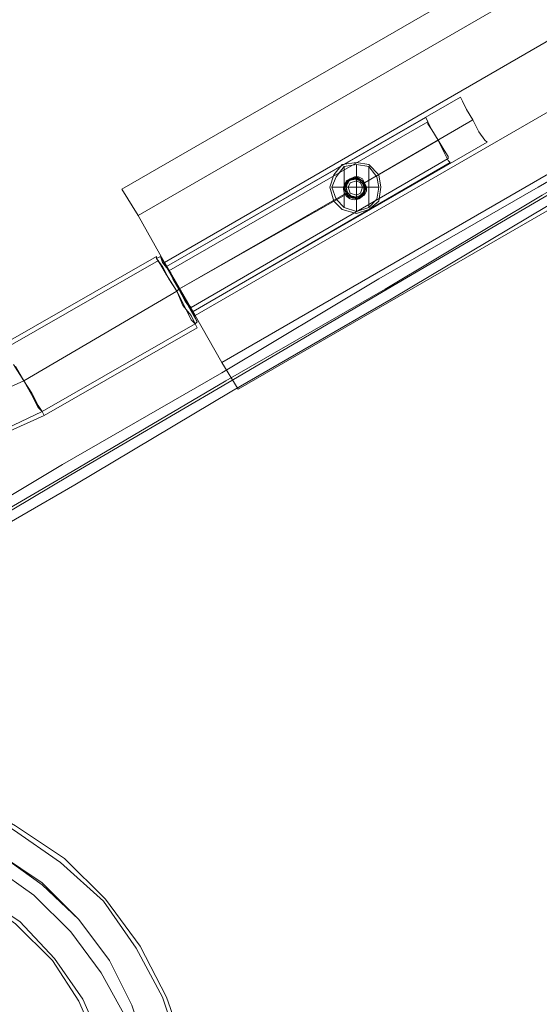
# Model space of a CAD drawing. Units: millimetres. Extents: x 1939 to 12881, y -13 to 10974.
# Drawn here: x 5665 to 6048, y 3726 to 4452 of the extents above; entities that cross this region are included whole.
import ezdxf

# ---------------------------------------------------------------- set-up
doc = ezdxf.new("R2010")
doc.units = ezdxf.units.MM
for name, color, linetype, lineweight in [('robinia stolpe', 32, 'Continuous', 9), ('stål', 253, 'Continuous', 9), ('taifun', 250, 'Continuous', 9)]:
    doc.layers.add(name, color=color, linetype=linetype, lineweight=lineweight)

msp = doc.modelspace()

# ---------------------------------------------------------------- linework, layer by layer
at = {"layer": 'robinia stolpe', "flags": 128}
for points in [[(7152.7, 5115.75), (7142.18, 5135.29), (5740.05, 4326.77), (5752.07, 4307.24), (5771.61, 4272.67), (7172.24, 5082.69)], [(7142.18, 5135.29), (5740.05, 4326.77), (5752.07, 4307.24), (7152.7, 5115.75)], [(7172.24, 5082.69), (7152.7, 5115.75), (5752.07, 4307.24), (5771.61, 4272.67), (5794.15, 4233.6), (7194.78, 5042.11)], [(7194.78, 5042.11), (7172.24, 5082.69), (5771.61, 4272.67), (5794.15, 4233.6), (5813.69, 4199.03), (7215.82, 5009.05)], [(7215.82, 5009.05), (7226.34, 4988.01), (5825.71, 4179.5), (5813.69, 4199.03), (5794.15, 4233.6), (7194.78, 5042.11)], [(7226.34, 4988.01), (5825.71, 4179.5), (5813.69, 4199.03), (7215.82, 5009.05)], [(5998.54, 4377.87), (5918.89, 4331.28)], [(5930.91, 4328.28), (5929.41, 4337.29), (5921.89, 4344.81), (5912.88, 4346.31), (5902.36, 4344.81), (5896.34, 4337.29), (5893.34, 4328.28), (5896.34, 4317.76), (5902.36, 4311.74), (5912.88, 4308.74), (5921.89, 4311.74), (5929.41, 4317.76), (5930.91, 4328.28)], [(5930.91, 4328.28), (5929.41, 4337.29), (5921.89, 4344.81), (5912.88, 4346.31), (5902.36, 4344.81), (5896.34, 4337.29), (5893.34, 4328.28), (5896.34, 4317.76), (5902.36, 4311.74), (5912.88, 4308.74), (5921.89, 4311.74), (5929.41, 4317.76), (5930.91, 4328.28)], [(5893.34, 4328.28), (5896.34, 4337.29), (5902.36, 4344.81), (5912.88, 4346.31), (5921.89, 4344.81), (5929.41, 4337.29), (5930.91, 4328.28), (5929.41, 4317.76), (5921.89, 4311.74), (5912.88, 4308.74), (5902.36, 4311.74), (5896.34, 4317.76), (5893.34, 4328.28)], [(5930.91, 4328.28), (5929.41, 4337.29), (5921.89, 4344.81), (5912.88, 4346.31), (5902.36, 4344.81), (5896.34, 4337.29), (5893.34, 4328.28), (5896.34, 4317.76), (5902.36, 4311.74), (5912.88, 4308.74), (5921.89, 4311.74), (5929.41, 4317.76), (5930.91, 4328.28)], [(5920.39, 4328.28), (5917.38, 4332.78), (5912.88, 4335.79), (5906.86, 4332.78), (5903.86, 4328.28), (5906.86, 4322.26), (5912.88, 4319.26), (5917.38, 4322.26), (5920.39, 4328.28)], [(5903.86, 4328.28), (5906.86, 4332.78), (5912.88, 4335.79), (5917.38, 4332.78), (5920.39, 4328.28), (5917.38, 4322.26), (5912.88, 4319.26), (5906.86, 4322.26), (5903.86, 4328.28)], [(5915.88, 4320.76), (5918.89, 4322.26), (5920.39, 4325.27), (5920.39, 4328.28), (5918.89, 4331.28), (5917.38, 4334.29), (5914.38, 4335.79), (5911.37, 4335.79), (5908.37, 4334.29), (5905.36, 4332.78), (5905.36, 4329.78), (5903.86, 4326.77), (5905.36, 4323.77), (5906.86, 4320.76), (5909.87, 4320.76), (5912.88, 4319.26), (5915.88, 4320.76)], [(5915.88, 4320.76), (5912.88, 4319.26), (5909.87, 4320.76), (5906.86, 4320.76), (5905.36, 4323.77), (5903.86, 4326.77), (5905.36, 4329.78), (5905.36, 4332.78), (5908.37, 4334.29), (5911.37, 4335.79), (5914.38, 4335.79), (5917.38, 4334.29), (5918.89, 4331.28), (5920.39, 4328.28), (5920.39, 4325.27), (5918.89, 4322.26), (5915.88, 4320.76)], [(5905.36, 4323.77), (5782.13, 4253.14)]]:
    msp.add_lwpolyline(points, close=True, dxfattribs=at)
for points in [[(5792.65, 4236.6), (5791.15, 4238.11), (5786.64, 4244.12), (5782.13, 4253.14), (5777.62, 4260.65), (5774.62, 4266.66), (5773.11, 4269.67), (5989.52, 4394.4), (5991.02, 4391.39), (5994.03, 4385.38), (5998.54, 4377.87), (6003.04, 4368.85), (6007.55, 4362.84)], [(5774.62, 4266.66), (5777.62, 4260.65), (5782.13, 4253.14), (5786.64, 4244.12), (5791.15, 4238.11), (5792.65, 4236.6), (6009.06, 4361.34), (6007.55, 4362.84), (6003.04, 4368.85), (5998.54, 4377.87), (5994.03, 4385.38), (5991.02, 4391.39), (5989.52, 4394.4)]]:
    msp.add_lwpolyline(points, dxfattribs=at)
at = {"layer": 'stål', "flags": 128}
for points in [[(5462.03, 4450), (5459.02, 4450), (5448.5, 4450), (5434.98, 4450), (5421.45, 4450), (5412.44, 4450), (5407.93, 4450), (5407.93, 4320.76), (5410.93, 4286.2), (5421.45, 4253.14), (5436.48, 4221.58), (5459.02, 4194.53), (5484.57, 4171.98), (5514.63, 4155.45), (5547.69, 4143.43), (5580.75, 4138.92), (5615.32, 4140.42), (5649.88, 4147.94), (5681.44, 4162.97), (5794.15, 4227.59)], [(5412.44, 4450), (5421.45, 4450), (5434.98, 4450), (5448.5, 4450), (5459.02, 4450), (5462.03, 4450), (5462.03, 4320.76), (5465.04, 4290.71), (5475.56, 4263.65), (5492.09, 4238.11), (5513.13, 4217.07), (5538.67, 4203.54), (5567.23, 4194.53), (5597.28, 4193.02), (5627.34, 4197.53), (5654.39, 4209.55), (5767.1, 4274.17)], [(5980.5, 4350.82), (5977.5, 4355.33), (5972.99, 4362.84), (5968.48, 4370.35), (5965.47, 4374.86), (5965.47, 4376.37), (5774.62, 4266.66), (5776.12, 4265.16), (5779.12, 4259.15), (5782.13, 4253.14), (5786.64, 4245.62), (5789.64, 4241.11), (5791.15, 4239.61), (5980.5, 4349.32), (5980.5, 4350.82), (5977.5, 4355.33), (5972.99, 4362.84), (5968.48, 4370.35), (5965.47, 4374.86), (5965.47, 4376.37), (5968.48, 4370.35), (5972.99, 4362.84), (5977.5, 4353.82), (5980.5, 4347.81), (5982.01, 4346.31), (5980.5, 4347.81), (5977.5, 4353.82), (5972.99, 4362.84), (5968.48, 4370.35), (5965.47, 4376.37), (5963.97, 4379.37), (5773.11, 4269.67), (5774.62, 4266.66), (5777.62, 4260.65), (5782.13, 4253.14), (5786.64, 4244.12), (5791.15, 4238.11), (5792.65, 4236.6), (5982.01, 4346.31)], [(5912.88, 4310.24), (5912.88, 4322.26), (5912.88, 4334.29), (5912.88, 4344.81)], [(5912.88, 4344.81), (5912.88, 4334.29), (5912.88, 4322.26), (5912.88, 4310.24)], [(5903.86, 4313.25), (5903.86, 4328.28), (5903.86, 4343.3)], [(5903.86, 4343.3), (5903.86, 4328.28), (5903.86, 4313.25)], [(5921.89, 4313.25), (5921.89, 4328.28), (5921.89, 4343.3)], [(5921.89, 4343.3), (5921.89, 4328.28), (5921.89, 4313.25)], [(5929.41, 4328.28), (5927.9, 4328.28), (5926.4, 4328.28), (5924.9, 4328.28), (5923.4, 4328.28), (5921.89, 4328.28), (5918.89, 4328.28), (5917.38, 4328.28), (5915.88, 4328.28), (5912.88, 4328.28), (5911.37, 4328.28), (5909.87, 4328.28), (5906.86, 4328.28), (5905.36, 4328.28), (5903.86, 4328.28), (5902.36, 4328.28), (5899.35, 4328.28), (5897.85, 4328.28), (5896.34, 4328.28), (5894.84, 4328.28)], [(5929.41, 4328.28), (5927.9, 4328.28), (5926.4, 4328.28), (5924.9, 4328.28), (5923.4, 4328.28), (5921.89, 4328.28), (5918.89, 4328.28), (5917.38, 4328.28), (5915.88, 4328.28), (5912.88, 4328.28), (5911.37, 4328.28), (5909.87, 4328.28), (5906.86, 4328.28), (5905.36, 4328.28), (5903.86, 4328.28), (5902.36, 4328.28), (5899.35, 4328.28), (5897.85, 4328.28), (5896.34, 4328.28), (5894.84, 4328.28)], [(5765.6, 4277.18), (5652.89, 4212.56), (5625.84, 4200.54), (5597.28, 4196.03), (5568.73, 4197.53), (5540.18, 4205.04), (5516.13, 4220.07), (5493.59, 4239.61), (5478.56, 4263.65), (5468.04, 4292.21), (5465.04, 4320.76), (5462.03, 4320.76), (5456.02, 4320.76), (5447, 4320.76), (5434.98, 4320.76), (5422.96, 4320.76), (5413.94, 4320.76), (5407.93, 4320.76), (5404.92, 4320.76)], [(5652.89, 4146.43), (5682.94, 4159.96), (5795.66, 4224.58), (5794.15, 4227.59), (5791.15, 4233.6), (5785.14, 4241.11), (5780.63, 4251.63), (5774.62, 4260.65), (5770.11, 4269.67), (5765.6, 4275.68), (5765.6, 4277.18), (5765.6, 4275.68), (5770.11, 4269.67), (5774.62, 4260.65), (5780.63, 4251.63), (5785.14, 4241.11), (5791.15, 4233.6), (5794.15, 4227.59), (5791.15, 4230.59), (5786.64, 4239.61), (5780.63, 4251.63), (5773.11, 4263.65), (5768.61, 4271.17), (5767.1, 4274.17), (5768.61, 4271.17), (5773.11, 4263.65), (5780.63, 4251.63), (5786.64, 4239.61), (5791.15, 4230.59)], [(5794.15, 4232.1), (5789.64, 4241.11), (5782.13, 4253.14), (5776.12, 4265.16), (5770.11, 4272.67), (5768.61, 4277.18), (5770.11, 4272.67), (5776.12, 4265.16), (5782.13, 4253.14), (5789.64, 4241.11), (5794.15, 4232.1), (5795.66, 4229.09), (5794.15, 4227.59), (5791.15, 4230.59), (5786.64, 4239.61), (5780.63, 4251.63), (5773.11, 4263.65), (5768.61, 4271.17), (5765.6, 4275.68), (5768.61, 4271.17), (5773.11, 4263.65), (5780.63, 4251.63), (5786.64, 4239.61), (5791.15, 4230.59)], [(5765.6, 4275.68), (5768.61, 4277.18)], [(5768.61, 4277.18), (5795.66, 4229.09)], [(5768.61, 4277.18), (5795.66, 4229.09)], [(5791.15, 4238.11), (5786.64, 4244.12), (5782.13, 4253.14), (5777.62, 4260.65), (5774.62, 4266.66), (5773.11, 4269.67)], [(5776.12, 4265.16), (5779.12, 4259.15), (5782.13, 4253.14), (5786.64, 4245.62), (5789.64, 4241.11), (5791.15, 4239.61)], [(5667.92, 4185.51), (5780.63, 4251.63)], [(5667.92, 4185.51), (5780.63, 4251.63)], [(5678.44, 4165.97), (5673.93, 4174.99), (5667.92, 4185.51), (5660.4, 4197.53)], [(5660.4, 4197.53), (5667.92, 4185.51), (5673.93, 4174.99), (5678.44, 4165.97), (5681.44, 4162.97), (5678.44, 4167.47), (5673.93, 4176.49), (5667.92, 4185.51), (5661.91, 4196.03)], [(5661.91, 4196.03), (5667.92, 4185.51), (5673.93, 4176.49), (5678.44, 4167.47), (5681.44, 4162.97), (5682.94, 4159.96)], [(5451.51, 3979.62), (5450.01, 3978.12), (5447, 3972.11), (5442.49, 3964.59), (5436.48, 3954.07), (5430.47, 3943.55), (5425.96, 3936.04), (5422.96, 3930.03), (5421.45, 3928.53), (5631.85, 3806.8), (5661.91, 3785.76), (5688.96, 3758.71), (5708.49, 3728.65), (5723.52, 3694.09)], [(5422.96, 3930.03), (5425.96, 3936.04), (5430.47, 3943.55), (5436.48, 3954.07), (5442.49, 3964.59), (5447, 3972.11), (5450.01, 3978.12), (5451.51, 3979.62), (5661.91, 3857.89), (5697.97, 3833.85), (5728.03, 3803.79), (5753.58, 3769.23), (5773.11, 3731.66), (5786.64, 3692.58), (5792.65, 3650.5), (5792.65, 3608.43), (5785.14, 3566.35), (5770.11, 3527.27), (5675.43, 3318.38), (5657.4, 3277.81), (5637.86, 3237.23), (5619.83, 3196.65), (5601.79, 3157.58), (5583.76, 3117)], [(5450.01, 3976.62), (5660.4, 3854.89), (5694.97, 3830.84), (5726.53, 3802.29), (5750.57, 3767.72), (5770.11, 3731.66), (5783.63, 3691.08), (5789.64, 3650.5), (5789.64, 3608.43), (5782.13, 3567.85), (5767.1, 3528.78), (5672.42, 3319.88), (5654.39, 3279.31), (5636.36, 3238.73), (5616.82, 3198.16), (5598.79, 3159.08), (5580.75, 3118.51)], [(5422.96, 3931.53), (5633.35, 3808.3), (5664.91, 3787.26), (5690.46, 3760.21), (5711.5, 3730.15), (5726.53, 3695.59), (5734.04, 3659.52), (5735.54, 3621.95), (5731.03, 3585.88), (5719.01, 3551.32), (5622.83, 3342.43), (5604.8, 3301.85), (5586.76, 3261.27), (5568.73, 3220.7), (5549.19, 3181.63), (5531.16, 3141.05), (5513.13, 3101.98)]]:
    msp.add_lwpolyline(points, dxfattribs=at)
for points in [[(5972.99, 4362.84), (5918.89, 4331.28)], [(5972.99, 4362.84), (5918.89, 4331.28)], [(5929.41, 4328.28), (5927.9, 4335.79), (5921.89, 4343.3), (5912.88, 4344.81), (5903.86, 4343.3), (5897.85, 4335.79), (5894.84, 4328.28), (5897.85, 4319.26), (5903.86, 4313.25), (5912.88, 4310.24), (5921.89, 4313.25), (5927.9, 4319.26), (5929.41, 4328.28)], [(5929.41, 4328.28), (5927.9, 4335.79), (5921.89, 4343.3), (5912.88, 4344.81), (5903.86, 4343.3), (5897.85, 4335.79), (5894.84, 4328.28), (5897.85, 4319.26), (5903.86, 4313.25), (5912.88, 4310.24), (5921.89, 4313.25), (5927.9, 4319.26), (5929.41, 4328.28)], [(5894.84, 4328.28), (5897.85, 4335.79), (5903.86, 4343.3), (5912.88, 4344.81), (5921.89, 4343.3), (5927.9, 4335.79), (5929.41, 4328.28), (5927.9, 4319.26), (5921.89, 4313.25), (5912.88, 4310.24), (5903.86, 4313.25), (5897.85, 4319.26), (5894.84, 4328.28)], [(5894.84, 4328.28), (5897.85, 4335.79), (5903.86, 4343.3), (5912.88, 4344.81), (5921.89, 4343.3), (5927.9, 4335.79), (5929.41, 4328.28), (5927.9, 4319.26), (5921.89, 4313.25), (5912.88, 4310.24), (5903.86, 4313.25), (5897.85, 4319.26), (5894.84, 4328.28)], [(5918.89, 4328.28), (5917.38, 4332.78), (5912.88, 4334.29), (5906.86, 4332.78), (5905.36, 4328.28), (5906.86, 4322.26), (5912.88, 4320.76), (5917.38, 4322.26), (5918.89, 4328.28)], [(5918.89, 4328.28), (5917.38, 4332.78), (5912.88, 4334.29), (5906.86, 4332.78), (5905.36, 4328.28), (5906.86, 4322.26), (5912.88, 4320.76), (5917.38, 4322.26), (5918.89, 4328.28)], [(5905.36, 4328.28), (5906.86, 4332.78), (5912.88, 4334.29), (5917.38, 4332.78), (5918.89, 4328.28), (5917.38, 4322.26), (5912.88, 4320.76), (5906.86, 4322.26), (5905.36, 4328.28)], [(5905.36, 4328.28), (5906.86, 4332.78), (5912.88, 4334.29), (5917.38, 4332.78), (5918.89, 4328.28), (5917.38, 4322.26), (5912.88, 4320.76), (5906.86, 4322.26), (5905.36, 4328.28)], [(5915.88, 4322.26), (5917.38, 4323.77), (5918.89, 4325.27), (5918.89, 4328.28), (5918.89, 4331.28), (5917.38, 4332.78), (5914.38, 4334.29), (5911.37, 4334.29), (5908.37, 4334.29), (5906.86, 4331.28), (5905.36, 4329.78), (5905.36, 4326.77), (5906.86, 4323.77), (5908.37, 4322.26), (5909.87, 4320.76), (5912.88, 4320.76), (5915.88, 4322.26)], [(5915.88, 4322.26), (5912.88, 4320.76), (5909.87, 4320.76), (5908.37, 4322.26), (5906.86, 4323.77), (5905.36, 4326.77), (5905.36, 4329.78), (5906.86, 4331.28), (5908.37, 4334.29), (5911.37, 4334.29), (5914.38, 4334.29), (5917.38, 4332.78), (5918.89, 4331.28), (5918.89, 4328.28), (5918.89, 4325.27), (5917.38, 4323.77), (5915.88, 4322.26)], [(5915.88, 4322.26), (5912.88, 4320.76), (5909.87, 4320.76), (5908.37, 4322.26), (5906.86, 4323.77), (5905.36, 4326.77), (5905.36, 4329.78), (5906.86, 4331.28), (5908.37, 4334.29), (5911.37, 4334.29), (5914.38, 4334.29), (5917.38, 4332.78), (5918.89, 4331.28), (5918.89, 4328.28), (5918.89, 4325.27), (5917.38, 4323.77), (5915.88, 4322.26)], [(5915.88, 4322.26), (5917.38, 4323.77), (5918.89, 4325.27), (5918.89, 4328.28), (5918.89, 4331.28), (5917.38, 4332.78), (5914.38, 4334.29), (5911.37, 4334.29), (5908.37, 4334.29), (5906.86, 4331.28), (5905.36, 4329.78), (5905.36, 4326.77), (5906.86, 4323.77), (5908.37, 4322.26), (5909.87, 4320.76), (5912.88, 4320.76), (5915.88, 4322.26)], [(5906.86, 4328.28), (5908.37, 4331.28), (5912.88, 4332.78), (5915.88, 4331.28), (5917.38, 4328.28), (5915.88, 4323.77), (5912.88, 4322.26), (5908.37, 4323.77), (5906.86, 4328.28)], [(5917.38, 4328.28), (5915.88, 4331.28), (5912.88, 4332.78), (5908.37, 4331.28), (5906.86, 4328.28), (5908.37, 4323.77), (5912.88, 4322.26), (5915.88, 4323.77), (5917.38, 4328.28)], [(5917.38, 4328.28), (5915.88, 4331.28), (5912.88, 4332.78), (5908.37, 4331.28), (5906.86, 4328.28), (5908.37, 4323.77), (5912.88, 4322.26), (5915.88, 4323.77), (5917.38, 4328.28)], [(5906.86, 4328.28), (5908.37, 4331.28), (5912.88, 4332.78), (5915.88, 4331.28), (5917.38, 4328.28), (5915.88, 4323.77), (5912.88, 4322.26), (5908.37, 4323.77), (5906.86, 4328.28)], [(5906.86, 4323.77), (5782.13, 4253.14)], [(5906.86, 4323.77), (5782.13, 4253.14)], [(5434.98, 4320.76), (5437.99, 4290.71), (5445.5, 4262.15), (5459.02, 4236.6), (5478.56, 4214.06), (5499.6, 4194.53), (5525.15, 4179.5), (5553.7, 4170.48), (5582.26, 4165.97), (5612.31, 4167.47), (5640.87, 4173.49), (5667.92, 4185.51), (5640.87, 4173.49), (5612.31, 4167.47), (5582.26, 4165.97), (5553.7, 4170.48), (5525.15, 4179.5), (5499.6, 4194.53), (5478.56, 4214.06), (5459.02, 4236.6), (5445.5, 4262.15), (5437.99, 4290.71)], [(5434.98, 4320.76), (5437.99, 4290.71), (5445.5, 4262.15), (5459.02, 4236.6), (5478.56, 4214.06), (5499.6, 4194.53), (5525.15, 4179.5), (5553.7, 4170.48), (5582.26, 4165.97), (5612.31, 4167.47), (5640.87, 4173.49), (5667.92, 4185.51), (5640.87, 4173.49), (5612.31, 4167.47), (5582.26, 4165.97), (5553.7, 4170.48), (5525.15, 4179.5), (5499.6, 4194.53), (5478.56, 4214.06), (5459.02, 4236.6), (5445.5, 4262.15), (5437.99, 4290.71)], [(5667.92, 4185.51), (5780.63, 4251.63)], [(5667.92, 4185.51), (5780.63, 4251.63)], [(5782.13, 4253.14), (5780.63, 4251.63)], [(5746.06, 3543.8), (5758.09, 3578.37), (5765.6, 3615.94), (5765.6, 3653.51), (5759.59, 3689.58), (5747.57, 3725.65), (5731.03, 3758.71), (5708.49, 3788.76), (5681.44, 3815.81), (5649.88, 3836.85), (5681.44, 3814.31), (5708.49, 3788.76), (5731.03, 3758.71), (5747.57, 3725.65), (5759.59, 3689.58), (5765.6, 3652.01), (5764.1, 3614.44), (5758.09, 3578.37)], [(5740.05, 3534.79), (5753.58, 3569.35), (5759.59, 3606.92), (5759.59, 3644.49), (5755.08, 3680.56), (5743.06, 3716.63), (5725.02, 3749.69), (5702.48, 3779.75), (5675.43, 3806.8), (5645.37, 3827.84), (5675.43, 3806.8), (5702.48, 3779.75), (5725.02, 3749.69), (5743.06, 3716.63), (5755.08, 3682.06), (5761.09, 3644.49), (5759.59, 3606.92), (5753.58, 3570.86)]]:
    msp.add_lwpolyline(points, close=True, dxfattribs=at)
at = {"layer": 'stål'}
for radius in [8, 8, 7, 7]:
    msp.add_circle((5911.44, 4326.95), radius, dxfattribs=at)
at = {"layer": 'taifun', "flags": 128}
for points in [[(5580.75, 4054.76), (5696.47, 4123.89), (5813.69, 4191.52), (5929.41, 4260.65), (6046.63, 4328.28), (6163.85, 4395.9), (6281.07, 4465.03), (6398.29, 4532.66), (6515.51, 4600.29), (6632.73, 4667.91), (6749.95, 4735.54), (6867.17, 4803.17), (6985.89, 4870.79), (7103.11, 4936.92), (7220.33, 5004.54), (7337.55, 5070.67), (7454.77, 5136.79)], [(5583.76, 4048.75), (5699.48, 4116.38), (5816.7, 4185.51), (5933.92, 4253.14), (6049.63, 4322.26), (6166.85, 4389.89), (6284.07, 4459.02), (6401.29, 4526.65), (6518.51, 4594.27), (6637.23, 4661.9), (6754.45, 4729.53), (6871.67, 4797.16), (6988.89, 4864.78), (7106.11, 4930.91), (7224.84, 4998.53), (7342.06, 5064.66), (7459.28, 5130.78)], [(5586.76, 4047.25), (5702.48, 4116.38), (5818.2, 4184.01), (5935.42, 4253.14), (6051.14, 4320.76), (6168.35, 4389.89), (6285.57, 4457.52), (6402.79, 4525.15), (6520.01, 4592.77), (6637.23, 4660.4), (6754.45, 4728.03), (6871.67, 4795.65), (6988.89, 4863.28), (7106.11, 4929.4), (7223.33, 4997.03), (7342.06, 5063.15), (7459.28, 5129.28)], [(5588.27, 4041.24), (5705.49, 4108.86), (5821.2, 4177.99), (5938.42, 4245.62), (6054.14, 4314.75), (6171.36, 4382.38), (6288.58, 4451.51), (6405.8, 4519.13), (6523.02, 4586.76), (6640.24, 4654.39), (6757.46, 4722.01), (6876.18, 4789.64), (6993.4, 4857.27), (7110.62, 4923.39), (7227.84, 4991.02), (7345.06, 5057.14), (7462.28, 5123.27)]]:
    msp.add_lwpolyline(points, dxfattribs=at)

doc.saveas('drawing.dxf')
